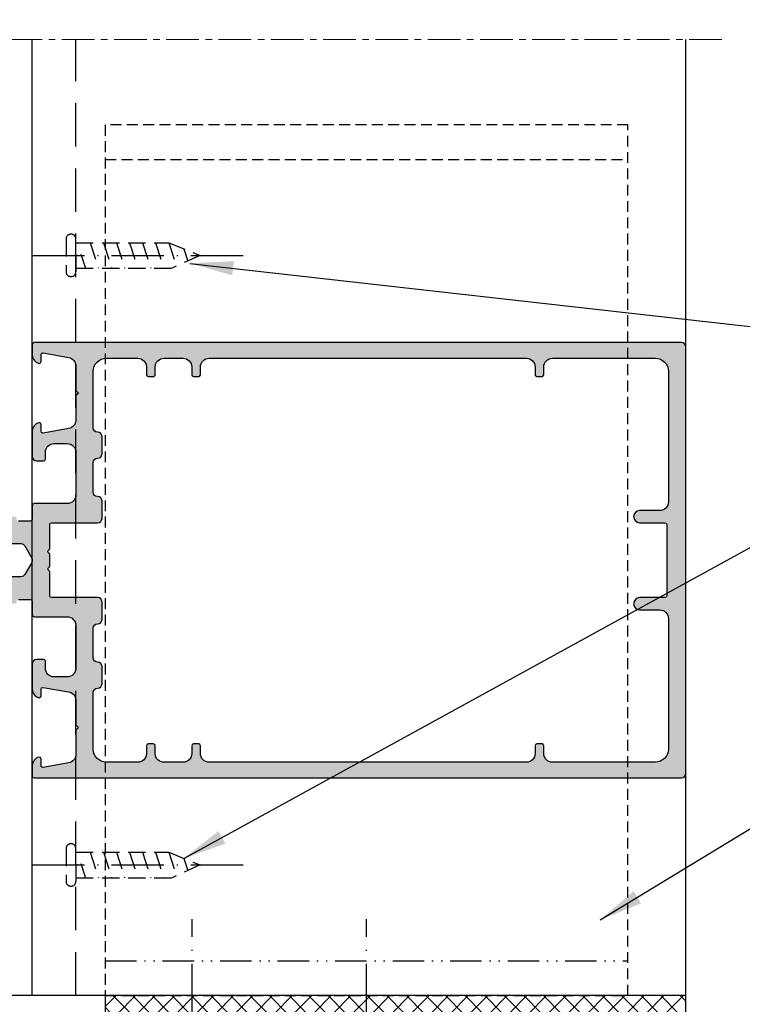
# Model space of a CAD drawing. Units: millimetres. Extents: x 27723 to 35737, y 4750 to 9536.
# Drawn here: x 27803 to 27885, y 6439 to 6552 of the extents above; entities that cross this region are included whole.
import ezdxf

# ---------------------------------------------------------------- set-up
doc = ezdxf.new("R2010")
doc.units = ezdxf.units.MM
for name, pattern in [('ACAD_ISO10W100', [18, 12, -3, 0, -3]), ('ACAD_ISO12W100', [22, 12, -3, 0.5, -3, 0.5, -3]), ('GESTRICHELTX2', [1.5, 1, -0.5]), ('MITTE', [2, 1.25, -0.25, 0.25, -0.25]), ('VERDECKT', [0.375, 0.25, -0.125])]:
    doc.linetypes.add(name, pattern=pattern)
for name, color, linetype in [('150030$0$PROFIL', 3, 'Continuous'), ('150075$0$PROFIL', 3, 'Continuous'), ('150075$0$SCHRAFFUR', 253, 'Continuous'), ('AL_EDGE', 40, 'Continuous'), ('BEM', 7, 'Continuous'), ('KSProfil', 6, 'Continuous'), ('PROFIL', 3, 'Continuous'), ('SCHRAFFUR', 253, 'Continuous'), ('SCHRAUBEN', 7, 'Continuous')]:
    doc.layers.add(name, color=color, linetype=linetype)
doc.styles.add('TEXT', font='ARIAL.TTF')
doc.dimstyles.new('TSG', dxfattribs={"dimtxt": 2.5, "dimasz": 2.5, "dimexe": 1, "dimexo": 2, "dimgap": 0.5, "dimtad": 0, "dimdec": 1, "dimzin": 9, "dimdsep": 46, "dimtxsty": 'TEXT', "dimcen": -1, "dimclrd": 7, "dimclre": 7, "dimclrt": 4, "dimadec": 0, "dimazin": 0, "dimtfac": 0.7, "dimtdec": 1, "dimtmove": 0, "dimatfit": 2, "dimfxl": 0, "dimtolj": 1, "dimtzin": 9, "dimarcsym": 0})
doc.dimstyles.new('TSG_1_2', dxfattribs={"dimscale": 0, "dimtxt": 2.5, "dimasz": 2.5, "dimexe": 1, "dimexo": 2, "dimgap": 2, "dimtad": 0, "dimdec": 1, "dimlfac": -1, "dimzin": 9, "dimdsep": 46, "dimtxsty": 'TEXT', "dimcen": -1, "dimclrd": 7, "dimclre": 7, "dimclrt": 4, "dimadec": 0, "dimazin": 0, "dimtfac": 0.7, "dimtdec": 1, "dimtmove": 0, "dimatfit": 2, "dimfxl": 0, "dimtolj": 1, "dimtzin": 9, "dimarcsym": 0})

# ---------------------------------------------------------------- blocks, each defined once
blk = doc.blocks.new('150075')
at = {"layer": '150075$0$SCHRAFFUR'}
h = blk.add_hatch(color=256, dxfattribs=at)
edge = h.paths.add_edge_path()
edge.add_arc((-22.90000000000004, -3.195854919243102), 0.1999999999999744, 179.9999999999883, 240.0000115676017)
edge.add_line((-22.99999996503118, -3.369060020189238), (-22.60000000000002, -3.600000000000023))
edge.add_line((-22.60000000000002, -3.600000000000023), (-22.99999996503118, -3.830939979810694))
edge.add_arc((-22.9, -4.004145080756865), 0.2000000000000282, 119.9999884324049, 180.0000000000181)
edge.add_line((-23.10000000000002, -4.004145080756928), (-23.10000000000002, -4.795854919243027))
edge.add_arc((-22.90000000000009, -4.795854919242982), 0.1999999999999282, 180.0000000000127, 240.000011567609)
edge.add_line((-22.99999996503118, -4.96906002018909), (-22.60000000000002, -5.200000000000045))
edge.add_line((-22.60000000000002, -5.200000000000045), (-22.99999996503118, -5.43093997981066))
edge.add_arc((-22.90000000000004, -5.604145080756802), 0.1999999999999788, 119.9999884323966, 179.9999999999936)
edge.add_line((-23.10000000000002, -5.60414508075678), (-23.10000000000002, -6.39585491924305))
edge.add_arc((-22.90000000000004, -6.39585491924309), 0.1999999999999744, 179.9999999999883, 240.0000115676017)
edge.add_line((-22.99999996503118, -6.569060020189227), (-22.60000000000002, -6.799999999999955))
edge.add_line((-22.60000000000002, -6.799999999999955), (-22.99999996503118, -7.030939979810739))
edge.add_arc((-22.90000000000007, -7.204145080756867), 0.199999999999954, 119.9999884323925, 179.9999999999814)
edge.add_line((-23.10000000000002, -7.204145080756803), (-23.10000000000002, -7.995854919243129))
edge.add_arc((-22.90000000000014, -7.995854919243), 0.1999999999998785, 180.0000000000371, 240.0000115676172)
edge.add_line((-22.99999996503118, -8.169060020189079), (-22.60000000000002, -8.400000000000034))
edge.add_line((-22.60000000000002, -8.400000000000034), (-22.99999996503118, -8.630939979810705))
edge.add_arc((-22.9, -8.804145080756875), 0.2000000000000275, 119.999988432405, 180.0000000000183)
edge.add_line((-23.10000000000002, -8.804145080756939), (-23.10000000000002, -9.595854919243038))
edge.add_arc((-22.90000000000007, -9.59585491924298), 0.1999999999999496, 180.0000000000168, 240.0000115676058)
edge.add_line((-22.99999996503118, -9.769060020189102), (-22.60000000000002, -9.999999999999943))
edge.add_line((-22.60000000000002, -9.999999999999943), (-22.99999996503118, -10.23093997981073))
edge.add_arc((-22.90000000000007, -10.40414508075686), 0.1999999999999532, 119.9999884323926, 179.9999999999817)
edge.add_line((-23.10000000000002, -10.40414508075679), (-23.10000000000002, -11.19585491924306))
edge.add_arc((-22.90000000000004, -11.1958549192431), 0.1999999999999744, 179.9999999999883, 240.0000115676017)
edge.add_line((-22.99999996503118, -11.36906002018924), (-22.60000000000002, -11.60000000000002))
edge.add_line((-22.60000000000002, -11.60000000000002), (-22.99999996503118, -11.83093997981064))
edge.add_arc((-22.90000000000004, -12.00414508075678), 0.199999999999978, 119.9999884323967, 179.9999999999939)
edge.add_line((-23.10000000000002, -12.00414508075676), (-23.10000000000002, -12.79585491924308))
edge.add_arc((-22.90000000000009, -12.79585491924298), 0.1999999999999282, 180.000000000029, 240.000011567609)
edge.add_line((-22.99999996503118, -12.96906002018909), (-22.60000000000002, -13.20000000000005))
edge.add_line((-22.60000000000002, -13.20000000000005), (-22.99999996503118, -13.43093997981066))
edge.add_arc((-22.90000000000004, -13.6041450807568), 0.199999999999978, 119.9999884323967, 179.9999999999939)
edge.add_line((-23.10000000000002, -13.60414508075678), (-23.10000000000002, -14.39585491924305))
edge.add_arc((-22.90000000000004, -14.39585491924309), 0.1999999999999744, 179.9999999999883, 240.0000115676017)
edge.add_line((-22.99999996503118, -14.56906002018923), (-22.60000000000002, -14.79999999999995))
edge.add_line((-22.60000000000002, -14.79999999999995), (-22.99999996503118, -15.03093997981074))
edge.add_arc((-22.90000000000007, -15.20414508075687), 0.1999999999999532, 119.9999884323926, 179.9999999999817)
edge.add_line((-23.10000000000002, -15.2041450807568), (-23.10000000000002, -15.99585491924313))
edge.add_arc((-22.90000000000002, -15.9958549192431), 0.1999999999999993, 180.0000000000086, 240.0000115675975)
edge.add_line((-22.99999996503118, -16.16906002018925), (-22.60000000000002, -16.40000000000003))
edge.add_line((-22.60000000000002, -16.40000000000003), (-22.60000000000002, -17.40000000000003))
edge.add_arc((-22.00000000000006, -17.39999999999998), 0.5999999999999659, 180.0000000000054, 270.0000000000051)
edge.add_arc((-21.99999999999998, -17.40000000000002), 0.5999999999999233, 269.999999999998, 339.9999999999947)
edge.add_line((-21.43618442752853, -17.60521208599545), (-20.06030737921412, -13.82502096380574))
edge.add_arc((-20.99999999999998, -13.48300082048), 0.9999999999999716, 339.999999999995, 359.9999999999927)
edge.add_line((-20, -13.48300082048013), (-20, -12.00710678118656))
edge.add_arc((-20.50000000000007, -12.00710678118653), 0.500000000000071, 359.999999999996, 404.9999999999957)
edge.add_line((-20.14644660940672, -11.65355339059323), (-20.35355339059322, -11.44644660940673))
edge.add_arc((-20, -11.0928932188134), 0.5000000000000066, 180, 225.0000000000089, ccw=False)
edge.add_line((-20.5, -11.0928932188134), (-20.5, -4.999999999999943))
edge.add_line((-20.5, -4.999999999999943), (-20.06030743280803, -3.791955189129339))
edge.add_arc((-20.99999999999999, -3.449934898555571), 0.9999999999999822, 339.9999910218565, 359.9999999999936)
edge.add_line((-20, -3.449934898555682), (-20.00000000000001, -1.999999999999943))
edge.add_arc((-20.19999999999997, -1.999999999999913), 0.1999999999999602, 359.9999999999913, 449.9999999999908)
edge.add_line((-20.19999999999994, -1.799999999999955), (-20.30000000000001, -1.800000000000011))
edge.add_arc((-20.30000000000001, -1.600000000000021), 0.1999999999999904, 180.0000000000005, 270, ccw=False)
edge.add_line((-20.5, -1.600000000000023), (-20.50000000000011, -0.2000000000000455))
edge.add_arc((-20.30000000000001, -0.2000000000000455), 0.2000000000001023, 90, 180, ccw=False)
edge.add_line((-20.30000000000001, 5.684341886080801e-14), (-18.69999999999994, 0))
edge.add_arc((-18.69999999999999, 0.1999999999999886), 0.1999999999999886, 270.0000000000163, 360.0000000000163)
edge.add_line((-18.5, 0.2000000000000455), (-18.5, 4.000000000000057))
edge.add_arc((-17.5, 4.000000000000057), 1, 90, 180, ccw=False)
edge.add_line((-17.5, 5.000000000000057), (-12.60000000000002, 5.000000000000057))
edge.add_arc((-12.60000000000002, 4.000000000000058), 0.9999999999999991, -1.1368683772161603e-13, 90, ccw=False)
edge.add_line((-11.60000000000002, 4.000000000000057), (-11.60000000000002, 2.500000000000057))
edge.add_arc((-12.60000000000002, 2.500000000000057), 1, -90, 0, ccw=False)
edge.add_line((-12.60000000000002, 1.500000000000057), (-13.40000000000003, 1.500000000000057))
edge.add_arc((-13.39999999999998, 1.300000000000011), 0.2000000000000455, 90.00000000001629, 180.0000000000163)
edge.add_line((-13.60000000000002, 1.299999999999955), (-13.60000000000002, 0.5000000000000568))
edge.add_arc((-13.10000000000002, 0.5000000000000568), 0.5, 180, 270)
edge.add_line((-13.10000000000002, 5.684341886080801e-14), (-10.17459803267553, 5.684341886080801e-14))
edge.add_arc((-10.17459803267531, 1.000000000000229), 1.000000000000172, 269.9999999999872, 345.5454211843378)
edge.add_arc((-9.4000010326756, 0.7999999999991874), 0.2000000000001982, 345.6371310503202, 360.0000000002198)
edge.add_arc((-9.400001032675505, 0.7999999999999554), 0.2000000000001023, 359.9999999999997, 449.9999999999995)
edge.add_line((-9.400001032675503, 1.000000000000057), (-10.2000010326754, 0.9999999999999432))
edge.add_arc((-10.20000103267526, 1.199999999999904), 0.1999999999999611, 179.9999999999595, 269.9999999999593, ccw=False)
edge.add_arc((-10.20000103267475, 1.200000000000115), 0.2000000000004682, 170.0000000000454, 180.00000000002, ccw=False)
edge.add_line((-10.39696258327768, 1.234729635533427), (-9.878751950195136, 4.173648177666962))
edge.add_arc((-8.893944197182922, 4.000000000000055), 1.000000000000002, 90.00000000000011, 170.0000000000014, ccw=False)
edge.add_line((-8.893944197182924, 5.000000000000057), (-6.100001032675209, 5.000000000000057))
edge.add_line((-6.100001032675209, 5.000000000000057), (-5.800001032675427, 5.299999999999955))
edge.add_line((-5.800001032675427, 5.299999999999955), (-5.500001032675412, 5.000000000000057))
edge.add_line((-5.500001032675412, 5.000000000000057), (-2.706057868167704, 5.000000000000057))
edge.add_arc((-2.706057868167709, 4.00000000000006), 0.9999999999999964, 9.999999999998408, 89.99999999999972, ccw=False)
edge.add_line((-1.7212501151555, 4.173648177666962), (-1.203039482072941, 1.234729635533313))
edge.add_arc((-1.400001032675478, 1.200000000000363), 0.2000000000000182, -9.112000043387525e-11, 9.999999999871989, ccw=False)
edge.add_arc((-1.400001032675477, 1.200000000000074), 0.2000000000000171, 269.99999999999187, 359.99999999999187, ccw=False)
edge.add_line((-1.400001032675505, 1.000000000000057), (-2.200001032675401, 1.000000000000057))
edge.add_arc((-2.200001032675401, 0.7999999999999545), 0.2000000000001023, 90, 180)
edge.add_arc((-2.200001032675519, 0.800000000000884), 0.1999999999999842, 180.0000000002663, 194.3628689509369)
edge.add_arc((-1.425404032675345, 0.9999999999999899), 0.9999999999999329, 194.4545788157996, 269.9999999999951)
edge.add_line((-1.425404032675432, 5.684341886080801e-14), (-0.1999999999999318, 0))
edge.add_arc((-0.1999999999999886, 0.1999999999999886), 0.1999999999999886, 270.0000000000163, 360.0000000000163)
edge.add_line((0, 0.2000000000000455), (0, 74.50000000000011))
edge.add_arc((-0.5, 74.50000000000011), 0.5, 0, 90)
edge.add_line((-0.5, 75.00000000000011), (-49.5, 75.00000000000011))
edge.add_arc((-49.5, 74.50000000000011), 0.5, 90, 180)
edge.add_line((-50, 74.50000000000011), (-50, 0.2000000000000455))
edge.add_arc((-49.80000000000013, 0.2000000000000455), 0.1999999999998749, 180, 270)
edge.add_line((-49.80000000000013, 1.70530256582424e-13), (-48.57459699999999, 5.684341886080801e-14))
edge.add_arc((-48.574597, 1.00000000000006), 1.000000000000003, 270.0000000000004, 345.5454211841973)
edge.add_arc((-47.80000000000011, 0.7999999999998751), 0.2000000000000669, 345.6371310493676, 360.0000000000227)
edge.add_arc((-47.80000000000014, 0.7999999999999652), 0.2000000000000952, 359.999999999997, 449.999999999996)
edge.add_line((-47.80000000000013, 1.000000000000057), (-48.60000000000003, 1.000000000000057))
edge.add_arc((-48.60000000000009, 1.200000000000102), 0.2000000000000455, 180.0000000000163, 270.00000000001626, ccw=False)
edge.add_arc((-48.60000000000012, 1.199999999999124), 0.2000000000000171, 169.9999999997673, 179.999999999736, ccw=False)
edge.add_line((-48.79696155060243, 1.234729635533313), (-48.27875091751991, 4.173648177666962))
edge.add_arc((-47.2939431645077, 4.000000000000064), 0.9999999999999918, 90.0000000000004, 170.0000000000018, ccw=False)
edge.add_line((-47.29394316450771, 5.000000000000057), (-44.5, 5.000000000000057))
edge.add_line((-44.5, 5.000000000000057), (-44.2000000000001, 5.299999999999955))
edge.add_line((-44.2000000000001, 5.299999999999955), (-43.90000000000009, 5.000000000000057))
edge.add_line((-43.90000000000009, 5.000000000000057), (-41.1060568354925, 5.000000000000057))
edge.add_arc((-41.1060568354925, 4.00000000000006), 0.9999999999999964, 9.999999999998408, 89.9999999999996, ccw=False)
edge.add_line((-40.12124908248029, 4.173648177666962), (-39.60303844939761, 1.234729635533427))
edge.add_arc((-39.80000000000074, 1.199999999999821), 0.2000000000007205, 6.417621989385225e-11, 10.000000000027285, ccw=False)
edge.add_arc((-39.8000000000001, 1.200000000000074), 0.2000000000000739, 269.99999999999187, 359.99999999999187, ccw=False)
edge.add_line((-39.80000000000013, 1), (-40.60000000000003, 1.000000000000057))
edge.add_arc((-40.60000000000003, 0.7999999999999545), 0.2000000000001023, 90, 180)
edge.add_arc((-40.59999999999994, 0.7999999999999493), 0.2000000000001876, 179.9999999999985, 194.3628689499059)
edge.add_arc((-39.82540299999985, 1.000000000000011), 1.000000000000296, 194.4545788156475, 269.999999999998)
edge.add_line((-39.82540299999988, -2.842170943040401e-13), (-36.90000000000003, 5.684341886080801e-14))
edge.add_arc((-36.90000000000003, 0.5000000000000568), 0.5, 270, 360)
edge.add_line((-36.40000000000003, 0.5000000000000568), (-36.40000000000003, 1.299999999999955))
edge.add_arc((-36.60000000000002, 1.299999999999955), 0.1999999999999886, 0, 90)
edge.add_line((-36.60000000000002, 1.499999999999943), (-37.40000000000003, 1.500000000000057))
edge.add_arc((-37.40000000000003, 2.500000000000057), 1, 180, 270, ccw=False)
edge.add_line((-38.40000000000003, 2.500000000000057), (-38.40000000000003, 4.000000000000057))
edge.add_arc((-37.40000000000003, 4.000000000000057), 1, 90, 180, ccw=False)
edge.add_line((-37.40000000000003, 5.000000000000057), (-32.5, 5.000000000000057))
edge.add_arc((-32.5, 4.000000000000057), 1, 0, 90, ccw=False)
edge.add_line((-31.5, 4.000000000000057), (-31.5, 0.2000000000000455))
edge.add_arc((-31.30000000000013, 0.2000000000000455), 0.1999999999998749, 180, 270)
edge.add_line((-31.30000000000013, 1.70530256582424e-13), (-29.69999999999994, 5.684341886080801e-14))
edge.add_arc((-29.70000000000002, -0.1999999999999602), 0.2000000000000171, -2.4385826691286638e-11, 89.99999999997561, ccw=False)
edge.add_line((-29.50000000000001, -0.2000000000000455), (-29.5, -1.600000000000023))
edge.add_arc((-29.69999999999991, -1.599999999999991), 0.1999999999999069, 269.99999999999085, 359.99999999999085, ccw=False)
edge.add_line((-29.69999999999994, -1.799999999999898), (-29.80000000000013, -1.799999999999955))
edge.add_arc((-29.80000000000015, -1.999999999999972), 0.2000000000000171, 89.99999999999186, 179.9999999999919)
edge.add_line((-30.00000000000017, -1.999999999999943), (-30, -3.449934898555682))
edge.add_arc((-28.99999999999999, -3.449934898555683), 1.000000000000014, 180, 200.0000089781361)
edge.add_line((-29.93969256719201, -3.791955189129339), (-29.5, -4.999999999999943))
edge.add_line((-29.5, -4.999999999999943), (-29.5, -11.0928932188134))
edge.add_arc((-30.00000000000002, -11.09289321881345), 0.5000000000000213, -44.99999999999858, 6.0822458181064576e-12, ccw=False)
edge.add_line((-29.64644660940672, -11.44644660940673), (-29.85355339059322, -11.65355339059323))
edge.add_arc((-29.49999999999993, -12.00710678118654), 0.5000000000000316, 134.9999999999986, 180.0000000000033)
edge.add_line((-29.99999999999996, -12.00710678118656), (-30, -13.48300082048013))
edge.add_arc((-29, -13.48300082048012), 1.000000000000004, 180.0000000000004, 199.9999999999969)
edge.add_line((-29.93969262078593, -13.82502096380574), (-28.56381557247152, -17.60521208599545))
edge.add_arc((-28.00000000000001, -17.40000000000003), 0.5999999999999674, 200.0000000000027, 270.000000000001)
edge.add_arc((-28.00000000000003, -17.40000000000006), 0.5999999999999375, 270.0000000000027, 360.0000000000027)
edge.add_line((-27.40000000000009, -17.40000000000003), (-27.40000000000003, -17.20000000000005))
edge.add_line((-27.40000000000003, -17.20000000000005), (-27.0000000349687, -16.96906002018909))
edge.add_arc((-27.09999999999997, -16.795854919243), 0.2000000000000024, 299.9999884324374, 359.9999999999918)
edge.add_line((-26.89999999999997, -16.79585491924303), (-26.90000000000003, -16.00414508075676))
edge.add_arc((-27.10000000000002, -16.00414508075676), 0.1999999999999922, 1.017777498068365e-12, 60.00001156755469)
edge.add_line((-27.00000003496874, -15.83093997981069), (-27.40000000000003, -15.60000000000002))
edge.add_line((-27.40000000000003, -15.60000000000002), (-27.0000000349687, -15.36906002018924))
edge.add_arc((-27.09999999999997, -15.19585491924303), 0.2000000000001006, 299.9999884324199, 359.9999999999913)
edge.add_line((-26.89999999999987, -15.19585491924306), (-26.90000000000003, -14.40414508075679))
edge.add_arc((-27.10000000000003, -14.40414508075679), 0.1999999999999993, 359.999999999999, 420.0000115675457)
edge.add_line((-27.00000003496871, -14.23093997981073), (-27.40000000000003, -13.99999999999994))
edge.add_line((-27.40000000000003, -13.99999999999994), (-27.0000000349687, -13.7690600201891))
edge.add_arc((-27.10000000000002, -13.59585491924304), 0.2000000000000026, 299.9999884324538, 360)
edge.add_line((-26.90000000000002, -13.59585491924304), (-26.90000000000003, -12.80414508075694))
edge.add_arc((-27.10000000000004, -12.80414508075693), 0.2000000000000135, 359.9999999999975, 420.0000115675681)
edge.add_line((-27.00000003496879, -12.63093997981082), (-27.40000000000003, -12.39999999999992))
edge.add_line((-27.40000000000003, -12.39999999999992), (-27.0000000349687, -12.16906002018925))
edge.add_arc((-27.10000000000007, -11.99585491924316), 0.2000000000000521, 299.999988432462, 360.0000000000081)
edge.add_line((-26.90000000000002, -11.99585491924313), (-26.90000000000003, -11.2041450807568))
edge.add_arc((-27.10000000000003, -11.2041450807568), 0.1999999999999993, 359.999999999999, 420.0000115675457)
edge.add_line((-27.00000003496871, -11.03093997981074), (-27.40000000000003, -10.79999999999995))
edge.add_line((-27.40000000000003, -10.79999999999995), (-27.0000000349687, -10.56906002018923))
edge.add_arc((-27.09999999999997, -10.39585491924302), 0.2000000000001006, 299.9999884324199, 359.9999999999913)
edge.add_line((-26.89999999999987, -10.39585491924305), (-26.90000000000003, -9.60414508075678))
edge.add_arc((-27.10000000000002, -9.604145080756783), 0.1999999999999922, 1.017777498068365e-12, 60.00001156755469)
edge.add_line((-27.00000003496874, -9.430939979810717), (-27.40000000000003, -9.200000000000045))
edge.add_line((-27.40000000000003, -9.200000000000045), (-27.0000000349687, -8.96906002018909))
edge.add_arc((-27.10000000000002, -8.795854919243084), 0.1999999999999534, 299.9999884324619, 360)
edge.add_line((-26.90000000000007, -8.795854919243084), (-26.90000000000003, -8.004145080756928))
edge.add_arc((-27.10000000000004, -8.004145080756919), 0.2000000000000135, 359.9999999999975, 420.0000115675681)
edge.add_line((-27.00000003496879, -7.830939979810807), (-27.40000000000003, -7.600000000000023))
edge.add_line((-27.40000000000003, -7.600000000000023), (-27.0000000349687, -7.369060020189238))
edge.add_arc((-27.09999999999997, -7.195854919243031), 0.2000000000001006, 299.9999884324199, 359.9999999999913)
edge.add_line((-26.89999999999987, -7.195854919243061), (-26.90000000000003, -6.404145080756791))
edge.add_arc((-27.10000000000003, -6.404145080756789), 0.1999999999999993, 359.9999999999992, 420.0000115675459)
edge.add_line((-27.00000003496871, -6.230939979810728), (-27.40000000000003, -5.999999999999943))
edge.add_line((-27.40000000000003, -5.999999999999943), (-27.0000000349687, -5.769060020189102))
edge.add_arc((-27.10000000000002, -5.595854919243038), 0.2000000000000026, 299.9999884324538, 360)
edge.add_line((-26.90000000000002, -5.595854919243038), (-26.90000000000003, -4.804145080756939))
edge.add_arc((-27.10000000000004, -4.804145080756929), 0.2000000000000135, 359.9999999999972, 420.000011567568)
edge.add_line((-27.00000003496879, -4.630939979810819), (-27.40000000000003, -4.400000000000034))
edge.add_line((-27.40000000000003, -4.400000000000034), (-27.0000000349687, -4.169060020189079))
edge.add_arc((-27.09999999999997, -3.995854919243101), 0.1999999999999036, 299.9999884324537, 359.999999999992)
edge.add_line((-26.90000000000007, -3.995854919243129), (-26.90000000000003, -3.204145080756803))
edge.add_arc((-27.10000000000003, -3.204145080756799), 0.1999999999999993, 359.9999999999991, 420.0000115675458)
edge.add_line((-27.00000003496871, -3.030939979810739), (-27.40000000000003, -2.799999999999955))
edge.add_line((-27.40000000000003, -2.799999999999955), (-27.0000000349687, -2.569060020189227))
edge.add_arc((-27.09999999999997, -2.395854919243019), 0.2000000000001006, 299.9999884324199, 359.9999999999913)
edge.add_line((-26.89999999999987, -2.39585491924305), (-26.90000000000003, -1.30829007875775))
edge.add_arc((-26.40000000000001, -1.308290078757715), 0.5000000000000213, 120.00000000000139, 180.0000000000041, ccw=False)
edge.add_line((-26.65000000000003, -0.8752773768654833), (-25.25000051633783, -0.06698729810767645))
edge.add_arc((-25.00000051633792, -0.4999999999999096), 0.4999999999999658, 89.99999999998943, 119.99999999999, ccw=False)
edge.add_arc((-25.00000051633784, -0.4999999999999389), 0.4999999999999957, 59.99999999999778, 89.99999999999841, ccw=False)
edge.add_line((-24.75000051633783, -0.0669872981077333), (-23.35000000000002, -0.8752779730810971))
edge.add_arc((-23.59999999999999, -1.3082906749733), 0.4999999999999714, 5.6843418860808015e-12, 60.000000000001876, ccw=False)
edge.add_line((-23.10000000000002, -1.30829067497325), (-23.10000000000002, -3.195854919243061))
edge = h.paths.add_edge_path(flags=16)
edge.add_line((-2.800001032675481, 19.29999999999995), (-3.700000516337981, 19.29999999999995))
edge.add_arc((-3.700000516337951, 19.09999999999999), 0.1999999999999602, 90.00000000000854, 180.0000000000082)
edge.add_line((-3.90000051633791, 19.09999999999997), (-3.900000516337911, 18.50000000000006))
edge.add_arc((-3.700000516337895, 18.49999999999997), 0.2000000000000166, 179.9999999999756, 269.9999999999754)
edge.add_line((-3.700000516337981, 18.29999999999995), (-2.800001032675481, 18.29999999999995))
edge.add_arc((-2.800001032675481, 17.29999999999995), 1, 0, 90, ccw=False)
edge.add_line((-1.800001032675481, 17.29999999999995), (-1.800001032675481, 15.09999999999997))
edge.add_arc((-2.800001032675481, 15.09999999999997), 1, -90, 0, ccw=False)
edge.add_line((-2.800001032675481, 14.09999999999997), (-3.700000516337981, 14.09999999999997))
edge.add_arc((-3.700000516337951, 13.90000000000001), 0.1999999999999584, 90.00000000000854, 180.0000000000086)
edge.add_line((-3.90000051633791, 13.89999999999998), (-3.900000516337911, 13.30000000000007))
edge.add_arc((-3.700000516337895, 13.29999999999998), 0.2000000000000166, 179.9999999999756, 269.9999999999754)
edge.add_line((-3.700000516337981, 13.09999999999997), (-2.800001032675481, 13.09999999999997))
edge.add_arc((-2.800001032675481, 12.09999999999997), 1, 0, 90, ccw=False)
edge.add_line((-1.800001032675481, 12.09999999999997), (-1.800001032675481, 8.5))
edge.add_arc((-3.300001032675481, 8.5), 1.5, -90, 0, ccw=False)
edge.add_line((-3.300001032675481, 7), (-9.800001032675484, 7))
edge.add_arc((-9.800001032675455, 7.500000000000028), 0.5000000000000284, 179.9999999999967, 269.99999999999676, ccw=False)
edge.add_arc((-10.80000103267548, 7.500000000000057), 0.5, 0, 90)
edge.add_line((-10.80000103267548, 8.000000000000057), (-12.80000103267548, 8.000000000000057))
edge.add_arc((-12.80000103267545, 7.500000000000028), 0.5000000000000284, 90.00000000000325, 180.0000000000033)
edge.add_arc((-13.80000103267548, 7.5), 0.5, -90, 0, ccw=False)
edge.add_line((-13.80000103267548, 7), (-17.20000103267551, 7))
edge.add_arc((-17.20000103267548, 7.500000000000028), 0.5000000000000284, 179.9999999999967, 269.99999999999676, ccw=False)
edge.add_arc((-18.20000103267551, 7.500000000000057), 0.5, 0, 90)
edge.add_line((-18.20000103267551, 8.000000000000057), (-20.20000103267551, 8.000000000000057))
edge.add_arc((-20.20000103267551, 7.500000000000057), 0.5, 90, 180)
edge.add_line((-20.70000103267551, 7.500000000000057), (-20.70000103267535, 2.199357295463017))
edge.add_arc((-20.89999999999989, 2.200000000000074), 0.2000000000000175, 269.99999999999187, 359.8158783958669, ccw=False)
edge.add_line((-20.89999999999992, 2.000000000000057), (-23.65359000000001, 2.000000000000057))
edge.add_arc((-23.65358999999989, 1.800000000000039), 0.2000000000000175, 90.00000000003462, 150.0479041221383)
edge.add_arc((-23.99999999999997, 2.000000000000092), 0.2000000000000827, 269.9999999999898, 329.9520727427073, ccw=False)
edge.add_arc((-24, 2.000000000000056), 0.2000000000000441, 210.0479272566847, 269.999999999999, ccw=False)
edge.add_arc((-24.34641000000008, 1.800000000000006), 0.2000000000000516, 29.95209587846844, 89.99999999997456)
edge.add_line((-24.34640999999999, 2.000000000000057), (-25.65359000000001, 2.000000000000057))
edge.add_arc((-25.65358999999989, 1.800000000000039), 0.2000000000000175, 90.00000000003462, 150.0479041221383)
edge.add_arc((-25.99999999999997, 2.000000000000092), 0.2000000000000827, 269.9999999999898, 329.9520727427073, ccw=False)
edge.add_arc((-26, 2.000000000000056), 0.2000000000000441, 210.0479272566847, 269.999999999999, ccw=False)
edge.add_arc((-26.34641000000008, 1.800000000000006), 0.2000000000000516, 29.95209587846844, 89.99999999997456)
edge.add_line((-26.34640999999999, 2.000000000000057), (-29.09999999999991, 1.999999999999829))
edge.add_arc((-29.09999999999991, 2.200000000000045), 0.200000000000216, 180, 270, ccw=False)
edge.add_line((-29.30000000000013, 2.200000000000045), (-29.30000000000013, 7.500000000000057))
edge.add_arc((-29.80000000000013, 7.500000000000057), 0.5, 0, 90)
edge.add_line((-29.80000000000013, 8.000000000000057), (-31.80000000000013, 8.000000000000057))
edge.add_arc((-31.8000000000001, 7.500000000000028), 0.5000000000000284, 90.00000000000325, 180.0000000000033)
edge.add_arc((-32.80000000000013, 7.5), 0.5, -90, 0, ccw=False)
edge.add_line((-32.80000000000013, 7), (-36.2000000000001, 7))
edge.add_arc((-36.20000000000007, 7.500000000000028), 0.5000000000000284, 179.9999999999967, 269.99999999999676, ccw=False)
edge.add_arc((-37.2000000000001, 7.500000000000057), 0.5, 0, 90)
edge.add_line((-37.2000000000001, 8.000000000000057), (-39.2000000000001, 8.000000000000057))
edge.add_arc((-39.20000000000007, 7.500000000000028), 0.5000000000000284, 90.00000000000325, 180.0000000000033)
edge.add_arc((-40.2000000000001, 7.5), 0.5, -90, 0, ccw=False)
edge.add_line((-40.2000000000001, 7), (-46.7000000000001, 7))
edge.add_arc((-46.7000000000001, 8.5), 1.5, 180, 270, ccw=False)
edge.add_line((-48.2000000000001, 8.5), (-48.2000000000001, 12.09999999999997))
edge.add_arc((-47.2000000000001, 12.09999999999997), 1, 90, 180, ccw=False)
edge.add_line((-47.2000000000001, 13.09999999999997), (-46.3000005163376, 13.09999999999997))
edge.add_arc((-46.3000005163376, 13.30000000000007), 0.2000000000001023, 270, 360)
edge.add_line((-46.1000005163375, 13.30000000000007), (-46.10000051633774, 13.89999999999998))
edge.add_arc((-46.3000005163376, 13.89999999999998), 0.1999999999998678, 359.999999999999, 450)
edge.add_line((-46.3000005163376, 14.09999999999985), (-47.2000000000001, 14.09999999999997))
edge.add_arc((-47.2000000000001, 15.09999999999997), 1, 180, 270, ccw=False)
edge.add_line((-48.2000000000001, 15.09999999999997), (-48.2000000000001, 17.29999999999995))
edge.add_arc((-47.2000000000001, 17.29999999999995), 1, 90, 180, ccw=False)
edge.add_line((-47.2000000000001, 18.29999999999995), (-46.3000005163376, 18.29999999999995))
edge.add_arc((-46.3000005163376, 18.50000000000006), 0.2000000000001023, 270, 360)
edge.add_line((-46.1000005163375, 18.50000000000006), (-46.10000051633774, 19.09999999999997))
edge.add_arc((-46.3000005163376, 19.09999999999997), 0.1999999999998678, 359.999999999999, 450)
edge.add_line((-46.3000005163376, 19.29999999999984), (-47.2000000000001, 19.29999999999995))
edge.add_arc((-47.2000000000001, 20.29999999999995), 1, 180, 270, ccw=False)
edge.add_line((-48.2000000000001, 20.29999999999995), (-48.2000000000001, 56.69999999999993))
edge.add_arc((-47.20000000000016, 56.69999999999987), 0.9999999999999432, 89.99999999999682, 179.9999999999967, ccw=False)
edge.add_line((-47.2000000000001, 57.69999999999982), (-46.30000000000013, 57.69999999999987))
edge.add_arc((-46.30000000000013, 57.90000000000009), 0.200000000000216, 270, 360)
edge.add_line((-46.09999999999991, 57.90000000000009), (-46.10000000000003, 58.50000000000011))
edge.add_arc((-46.30000000000013, 58.50000000000011), 0.2000000000000952, 0, 90)
edge.add_line((-46.30000000000013, 58.70000000000022), (-47.2000000000001, 58.7000000000001))
edge.add_arc((-47.2000000000001, 59.7000000000001), 1, 180, 270, ccw=False)
edge.add_line((-48.2000000000001, 59.7000000000001), (-48.2000000000001, 71.50000000000011))
edge.add_arc((-46.7000000000001, 71.50000000000011), 1.5, 90, 180, ccw=False)
edge.add_line((-46.7000000000001, 73.00000000000011), (-31.7000000000001, 73.00000000000011))
edge.add_arc((-31.7000000000001, 72.00000000000011), 1, 0, 90, ccw=False)
edge.add_line((-30.7000000000001, 72.00000000000011), (-30.7000000000001, 69.7000000000001))
edge.add_arc((-30, 69.7000000000001), 0.7000000000001023, 180, 270)
edge.add_arc((-30.00000000000003, 69.70000000000007), 0.7000000000000739, 270.0000000000023, 360.0000000000023)
edge.add_line((-29.29999999999995, 69.7000000000001), (-29.30000000000013, 72.60000000000008))
edge.add_arc((-29.10000000000008, 72.60000000000002), 0.2000000000000455, 89.99999999998369, 179.9999999999837, ccw=False)
edge.add_line((-29.10000000000002, 72.80000000000007), (-20.89999999999992, 72.80000000000007))
edge.add_arc((-20.89999999999992, 72.60000000000008), 0.1999999999999886, 0, 90, ccw=False)
edge.add_line((-20.69999999999993, 72.60000000000008), (-20.7000000000001, 69.7000000000001))
edge.add_arc((-20, 69.7000000000001), 0.7000000000001023, 180, 269.9999999999997)
edge.add_arc((-20.00000000000003, 69.70000000000007), 0.7000000000000739, 270.0000000000023, 360.0000000000023)
edge.add_line((-19.29999999999996, 69.7000000000001), (-19.30000000000001, 72.00000000000011))
edge.add_arc((-18.30000000000001, 72.00000000000011), 1, 90, 180, ccw=False)
edge.add_line((-18.30000000000001, 73.00000000000011), (-3.300001032675427, 73.00000000000011))
edge.add_arc((-3.300001032675427, 71.50000000000011), 1.5, 0, 90, ccw=False)
edge.add_line((-1.800001032675427, 71.50000000000011), (-1.800001032675425, 59.7000000000001))
edge.add_arc((-2.800001032675426, 59.7000000000001), 1.000000000000001, -90.00000000000011, 0, ccw=False)
edge.add_line((-2.800001032675427, 58.7000000000001), (-3.700001032675401, 58.7000000000001))
edge.add_arc((-3.70000103267543, 58.50000000000009), 0.2000000000000171, 89.99999999999186, 179.9999999999919)
edge.add_line((-3.900001032675447, 58.50000000000011), (-3.900001032675505, 57.90000000000009))
edge.add_arc((-3.700001032675402, 57.90000000000009), 0.2000000000001032, 180, 270.0000000000002)
edge.add_line((-3.700001032675401, 57.69999999999999), (-2.800001032675427, 57.69999999999987))
edge.add_arc((-2.800001032675398, 56.6999999999999), 0.9999999999999716, 1.5916157281026244e-12, 90.00000000000159, ccw=False)
edge.add_line((-1.800001032675427, 56.69999999999993), (-1.800001032675481, 20.29999999999995))
edge.add_arc((-2.800001032675481, 20.29999999999995), 1, -90, 0, ccw=False)
at = {"layer": '150075$0$PROFIL'}
for points in [[(-20.5, -1.600000000000023), (-20.50000000000011, -0.2000000000000455, -0.414213562373095), (-20.30000000000001, 5.684341886080801e-14), (-18.69999999999994, 0, 0.414213562373095), (-18.5, 0.2000000000000455), (-18.5, 4.000000000000057, -0.414213562373095), (-17.5, 5.000000000000057), (-12.60000000000002, 5.000000000000057, -0.414213562373095), (-11.60000000000002, 4.000000000000057), (-11.60000000000002, 2.500000000000057, -0.414213562373095), (-12.60000000000002, 1.500000000000057), (-13.40000000000003, 1.500000000000057, 0.414213562373095), (-13.60000000000002, 1.299999999999955), (-13.60000000000002, 0.5000000000000568, 0.414213562373095), (-13.10000000000002, 5.684341886080801e-14), (-10.17459803267553, 5.684341886080801e-14, 0.3421104866472031), (-9.206252207982512, 0.7503875728248772, 0.06275201284460631), (-9.200001032675402, 0.7999999999999545, 0.414213562373095), (-9.400001032675503, 1.000000000000057), (-10.2000010326754, 0.9999999999999432, -0.414213562373095), (-10.40000103267522, 1.200000000000045, -0.043660942908401), (-10.39696258327768, 1.234729635533427), (-9.878751950195136, 4.173648177666962, -0.3639702342662088), (-8.893944197182924, 5.000000000000057), (-6.100001032675209, 5.000000000000057), (-5.800001032675427, 5.299999999999955), (-5.500001032675412, 5.000000000000057), (-2.706057868167704, 5.000000000000057, -0.3639702342662092), (-1.7212501151555, 4.173648177666962), (-1.203039482072941, 1.234729635533313, -0.04366094290835092), (-1.20000103267546, 1.200000000000045, -0.414213562373095), (-1.400001032675505, 1.000000000000057), (-2.200001032675401, 1.000000000000057, 0.414213562373095), (-2.400001032675504, 0.7999999999999545, 0.06275201284798364), (-2.393749857367312, 0.7503875728223761, 0.342110486646447), (-1.425404032675432, 5.684341886080801e-14), (-0.1999999999999318, 0, 0.414213562373095), (0, 0.2000000000000455), (0, 74.50000000000011, 0.414213562373095), (-0.5, 75.00000000000011), (-49.5, 75.00000000000011, 0.414213562373095), (-50, 74.50000000000011), (-50, 0.2000000000000455, 0.414213562373095), (-49.80000000000013, 1.70530256582424e-13), (-48.57459699999999, 5.684341886080801e-14, 0.3421104866464543), (-47.60625117530797, 0.7503875728223761, 0.0627520128479151), (-47.60000000000004, 0.7999999999999545, 0.414213562373095), (-47.80000000000013, 1.000000000000057), (-48.60000000000003, 1.000000000000057, -0.414213562373095), (-48.80000000000013, 1.200000000000045, -0.04366094290837397), (-48.79696155060243, 1.234729635533313), (-48.27875091751991, 4.173648177666962, -0.3639702342662088), (-47.29394316450771, 5.000000000000057), (-44.5, 5.000000000000057), (-44.2000000000001, 5.299999999999955), (-43.90000000000009, 5.000000000000057), (-41.1060568354925, 5.000000000000057, -0.3639702342662092), (-40.12124908248029, 4.173648177666962), (-39.60303844939761, 1.234729635533427, -0.04366094290835092), (-39.60000000000002, 1.200000000000045, -0.414213562373095), (-39.80000000000013, 1), (-40.60000000000003, 1.000000000000057, 0.414213562373095), (-40.80000000000013, 0.7999999999999545, 0.06275201284464008), (-40.79374882469283, 0.7503875728248772, 0.3421104866472031), (-39.82540299999988, -2.842170943040401e-13), (-36.90000000000003, 5.684341886080801e-14, 0.414213562373095), (-36.40000000000003, 0.5000000000000568), (-36.40000000000003, 1.299999999999955, 0.414213562373095), (-36.60000000000002, 1.499999999999943), (-37.40000000000003, 1.500000000000057, -0.414213562373095), (-38.40000000000003, 2.500000000000057), (-38.40000000000003, 4.000000000000057, -0.414213562373095), (-37.40000000000003, 5.000000000000057), (-32.5, 5.000000000000057, -0.414213562373095), (-31.5, 4.000000000000057), (-31.5, 0.2000000000000455, 0.414213562373095), (-31.30000000000013, 1.70530256582424e-13), (-29.69999999999994, 5.684341886080801e-14, -0.414213562373095), (-29.50000000000001, -0.2000000000000455), (-29.5, -1.600000000000023, -0.414213562373095)], [(-26.89999999999987, -2.39585491924305), (-26.90000000000003, -1.30829007875775, -0.2679491924311354), (-26.65000000000003, -0.8752773768654833), (-25.25000051633783, -0.06698729810767645, -0.1316524975873985), (-25.00000051633783, 5.684341886080801e-14, -0.1316524975873983), (-24.75000051633783, -0.0669872981077333), (-23.35000000000002, -0.8752779730810971, -0.267949192431105), (-23.10000000000002, -1.30829067497325), (-23.10000000000002, -3.195854919243061, 0.2679492465281718)]]:
    blk.add_lwpolyline(points, format="xyb", dxfattribs=at)
blk.add_lwpolyline([(-2.800001032675481, 19.29999999999995), (-3.700000516337981, 19.29999999999995, 0.414213562373095), (-3.90000051633791, 19.09999999999997), (-3.900000516337911, 18.50000000000006, 0.414213562373095), (-3.700000516337981, 18.29999999999995), (-2.800001032675481, 18.29999999999995, -0.414213562373095), (-1.800001032675481, 17.29999999999995), (-1.800001032675481, 15.09999999999997, -0.414213562373095), (-2.800001032675481, 14.09999999999997), (-3.700000516337981, 14.09999999999997, 0.414213562373095), (-3.90000051633791, 13.89999999999998), (-3.900000516337911, 13.30000000000007, 0.414213562373095), (-3.700000516337981, 13.09999999999997), (-2.800001032675481, 13.09999999999997, -0.414213562373095), (-1.800001032675481, 12.09999999999997), (-1.800001032675481, 8.5, -0.414213562373095), (-3.300001032675481, 7), (-9.800001032675484, 7, -0.414213562373095), (-10.30000103267548, 7.500000000000057, 0.414213562373095), (-10.80000103267548, 8.000000000000057), (-12.80000103267548, 8.000000000000057, 0.414213562373095), (-13.30000103267548, 7.5, -0.414213562373095), (-13.80000103267548, 7), (-17.20000103267551, 7, -0.414213562373095), (-17.70000103267551, 7.500000000000057, 0.414213562373095), (-18.20000103267551, 8.000000000000057), (-20.20000103267551, 8.000000000000057, 0.414213562373095), (-20.70000103267551, 7.500000000000057), (-20.70000103267535, 2.199357295463017, -0.413272654655226), (-20.89999999999992, 2.000000000000057), (-23.65359000000001, 2.000000000000057, 0.2681732331906228), (-23.82687862867429, 1.899855150954579, -0.2677250685841828), (-24, 1.800000000000011, -0.2677250685869735), (-24.17312137132671, 1.899855150956398, 0.268173233187829), (-24.34640999999999, 2.000000000000057), (-25.65359000000001, 2.000000000000057, 0.2681732331906228), (-25.82687862867429, 1.899855150954579, -0.2677250685841828), (-26, 1.800000000000011, -0.2677250685869735), (-26.17312137132671, 1.899855150956398, 0.268173233187829), (-26.34640999999999, 2.000000000000057), (-29.09999999999991, 1.999999999999829, -0.414213562373095), (-29.30000000000013, 2.200000000000045), (-29.30000000000013, 7.500000000000057, 0.414213562373095), (-29.80000000000013, 8.000000000000057), (-31.80000000000013, 8.000000000000057, 0.414213562373095), (-32.30000000000013, 7.5, -0.414213562373095), (-32.80000000000013, 7), (-36.2000000000001, 7, -0.414213562373095), (-36.7000000000001, 7.500000000000057, 0.414213562373095), (-37.2000000000001, 8.000000000000057), (-39.2000000000001, 8.000000000000057, 0.414213562373095), (-39.7000000000001, 7.5, -0.414213562373095), (-40.2000000000001, 7), (-46.7000000000001, 7, -0.414213562373095), (-48.2000000000001, 8.5), (-48.2000000000001, 12.09999999999997, -0.414213562373095), (-47.2000000000001, 13.09999999999997), (-46.3000005163376, 13.09999999999997, 0.414213562373095), (-46.1000005163375, 13.30000000000007), (-46.10000051633774, 13.89999999999998, 0.414213562373095), (-46.3000005163376, 14.09999999999985), (-47.2000000000001, 14.09999999999997, -0.414213562373095), (-48.2000000000001, 15.09999999999997), (-48.2000000000001, 17.29999999999995, -0.414213562373095), (-47.2000000000001, 18.29999999999995), (-46.3000005163376, 18.29999999999995, 0.414213562373095), (-46.1000005163375, 18.50000000000006), (-46.10000051633774, 19.09999999999997, 0.414213562373095), (-46.3000005163376, 19.29999999999984), (-47.2000000000001, 19.29999999999995, -0.414213562373095), (-48.2000000000001, 20.29999999999995), (-48.2000000000001, 56.69999999999993, -0.414213562373095), (-47.2000000000001, 57.69999999999982), (-46.30000000000013, 57.69999999999987, 0.414213562373095), (-46.09999999999991, 57.90000000000009), (-46.10000000000003, 58.50000000000011, 0.414213562373095), (-46.30000000000013, 58.70000000000022), (-47.2000000000001, 58.7000000000001, -0.414213562373095), (-48.2000000000001, 59.7000000000001), (-48.2000000000001, 71.50000000000011, -0.414213562373095), (-46.7000000000001, 73.00000000000011), (-31.7000000000001, 73.00000000000011, -0.414213562373095), (-30.7000000000001, 72.00000000000011), (-30.7000000000001, 69.7000000000001, 0.414213562373095), (-30, 69, 0.414213562373095), (-29.29999999999995, 69.7000000000001), (-29.30000000000013, 72.60000000000008, -0.414213562373095), (-29.10000000000002, 72.80000000000007), (-20.89999999999992, 72.80000000000007, -0.414213562373095), (-20.69999999999993, 72.60000000000008), (-20.7000000000001, 69.7000000000001, 0.414213562373095), (-20, 69, 0.414213562373095), (-19.29999999999996, 69.7000000000001), (-19.30000000000001, 72.00000000000011, -0.414213562373095), (-18.30000000000001, 73.00000000000011), (-3.300001032675427, 73.00000000000011, -0.414213562373095), (-1.800001032675427, 71.50000000000011), (-1.800001032675425, 59.7000000000001, -0.414213562373095), (-2.800001032675427, 58.7000000000001), (-3.700001032675401, 58.7000000000001, 0.414213562373095), (-3.900001032675447, 58.50000000000011), (-3.900001032675505, 57.90000000000009, 0.414213562373095), (-3.700001032675401, 57.69999999999999), (-2.800001032675427, 57.69999999999987, -0.414213562373095), (-1.800001032675427, 56.69999999999993), (-1.800001032675481, 20.29999999999995, -0.414213562373095)], format="xyb", close=True, dxfattribs=at)
blk = doc.blocks.new('*D584')
at = {"layer": 'BEM', "color": 7, "lineweight": -2, "transparency": 16777216}
for p, q in [((27803.31598844705, 6676.013709199982), (27746.40760238021, 6676.013709199982)), ((27748.40760238301, 6671.013709192996), (27748.40760238301, 6583.896537557976)), ((27748.40760238301, 6439.383049335256), (27748.40760238301, 6526.500220970275)), ((27803.31598844705, 6434.383049328269), (27746.40760238021, 6434.383049328269))]:
    blk.add_line(p, q, dxfattribs=at)
at = {"layer": 'BEM', "color": 7, "transparency": 16777216}
for points in [[(27747.57426904851, 6671.013709192996), (27749.2409357175, 6671.013709192996), (27748.40760238301, 6676.013709199982)], [(27747.57426904851, 6439.383049335256), (27749.2409357175, 6439.383049335256), (27748.40760238301, 6434.383049328269)]]:
    blk.add_solid(points, dxfattribs=at)
at = {"layer": 'DEFPOINTS', "color": 0, "transparency": 16777216}
for p in [(27807.31598845264, 6676.013709199982), (27748.40760238301, 6434.383049328269), (27807.31598845264, 6434.383049328269)]:
    blk.add_point(p, dxfattribs=at)
at = {"layer": 'BEM', "color": 4, "transparency": 16777216, "insert": (27748.40760238301, 6555.19837926413), "char_height": 5.00000000698631, "attachment_point": 5, "rotation": 90, "style": 'TEXT'}
blk.add_mtext('\\A1;Высота проема', dxfattribs=at)

msp = doc.modelspace()

# ---------------------------------------------------------------- hatches: boundary and pattern name
at = {"layer": 'KSProfil'}
h = msp.add_hatch(dxfattribs=at)
h.set_pattern_fill('ANSI37', color=256, scale=0.5, angle=-2.544443745170813e-14, style=0)
h.set_pattern_definition([(314.9999999999999, (12311.22557358275, -5981.733268069009), (1.122532015133645, 1.122532015133643), []), (44.99999999999999, (12311.22557358275, -5981.733268069009), (-1.122532015133643, 1.122532015133645), [])])
h.paths.add_polyline_path([(27812.31598845264, 6440.383049328269), (27812.31598845264, 6438.383049328269), (27878.95833730778, 6438.383049328269), (27878.95833730778, 6440.383049328269)])

# ---------------------------------------------------------------- linework, layer by layer
at = {"color": 7, "linetype": 'VERDECKT', "ltscale": 5}
msp.add_line((27812.31598845264, 6536.383049328269), (27872.31598845264, 6536.383049328269), dxfattribs=at)
at = {"color": 1, "linetype": 'ACAD_ISO10W100', "ltscale": 0.5}
for p, q in [((27803.95833730778, 6525.383049328269), (27828.49013801899, 6525.383049328269)), ((27803.95833730778, 6455.383049328269), (27828.49013801899, 6455.383049328269)), ((27822.31598845265, 6428.926465991404), (27822.31598845265, 6449.173709787705)), ((27842.31598845265, 6428.926465991404), (27842.31598845265, 6449.173709787705))]:
    msp.add_line(p, q, dxfattribs=at)
at = {"color": 7, "linetype": 'VERDECKT', "ltscale": 5}
msp.add_lwpolyline([(27812.31598845264, 6540.383049328269), (27812.31598845264, 6440.383049328269), (27872.31598845264, 6440.383049328269), (27872.31598845264, 6540.383049328269)], close=True, dxfattribs=at)
at = {"layer": '150030$0$PROFIL', "color": 7, "linetype": 'ACAD_ISO12W100', "ltscale": 0.3}
msp.add_line((27812.31598845264, 6444.383049328269), (27872.31598845264, 6444.383049328269), dxfattribs=at)
at = {"layer": 'AL_EDGE'}
for p, q in [((27803.95833730778, 6440.383049328269), (27803.95833730778, 6550.198379264126)), ((27878.95833730778, 6440.383049328269), (27878.95833730778, 6550.198379264126)), ((27878.95833730778, 6440.383049328269), (27785.95833730778, 6440.383049328269))]:
    msp.add_line(p, q, dxfattribs=at)
at = {"layer": 'KSProfil'}
msp.add_lwpolyline([(27812.31598845264, 6440.383049328269), (27812.31598845264, 6438.383049328269), (27878.95833730778, 6438.383049328269), (27878.95833730778, 6440.383049328269)], close=True, dxfattribs=at)
at = {"layer": 'PROFIL', "color": 7, "linetype": 'GESTRICHELTX2', "ltscale": 5}
msp.add_line((27808.95833730778, 6440.383049328269), (27808.95833730778, 6550.198379264126), dxfattribs=at)
at = {"layer": 'SCHRAFFUR', "linetype": 'MITTE', "lineweight": 5, "ltscale": 3}
msp.add_line((27883.0881184387, 6550.198379264126), (27781.76783463862, 6550.198379264126), dxfattribs=at)
at = {"layer": 'SCHRAUBEN', "linetype": 'GESTRICHELTX2', "ltscale": 2}
for p, q in [((27807.83333730778, 6527.265549328271), (27807.83333730778, 6523.50054932827)), ((27808.95833730778, 6525.383049328269), (27808.95833730778, 6527.265549328271)), ((27808.95833730778, 6526.845549328271), (27819.61727880631, 6526.845549328271)), ((27810.61436214959, 6526.845549328271), (27811.55186214959, 6523.920549328272)), ((27812.11436214959, 6526.845549328271), (27813.05186214959, 6523.920549328272)), ((27813.61436214959, 6526.845549328271), (27814.55186214959, 6523.920549328272)), ((27815.11436214959, 6526.845549328271), (27816.05186214959, 6523.920549328272)), ((27816.61436214959, 6526.845549328271), (27817.55186214959, 6523.920549328272)), ((27818.11436214959, 6526.845549328271), (27819.05186214959, 6523.920549328272)), ((27819.61727880631, 6526.845549328271), (27820.51032096441, 6524.059257795001)), ((27819.61727880631, 6526.845549328271), (27823.20833730778, 6525.383049328269)), ((27808.95833730778, 6525.383049328269), (27808.95833730778, 6523.50054932827)), ((27809.53159366998, 6525.543786984654), (27810.05186214959, 6523.920549328272)), ((27823.20833730778, 6525.383049328269), (27820.00433590328, 6523.920549328272)), ((27821.34247276126, 6526.142944188845), (27821.79308259959, 6524.737041493248)), ((27808.95833730778, 6523.920549328272), (27820.00433590328, 6523.920549328272)), ((27808.40333730778, 6522.945549328269), (27808.38833730778, 6522.945549328269)), ((27807.83333730778, 6457.265549328271), (27807.83333730778, 6453.50054932827)), ((27808.95833730778, 6455.383049328269), (27808.95833730778, 6457.265549328271)), ((27808.95833730778, 6456.845549328271), (27819.61727880631, 6456.845549328271)), ((27810.61436214959, 6456.845549328271), (27811.55186214959, 6453.920549328272)), ((27812.11436214959, 6456.845549328271), (27813.05186214959, 6453.920549328272)), ((27813.61436214959, 6456.845549328271), (27814.55186214959, 6453.920549328272)), ((27815.11436214959, 6456.845549328271), (27816.05186214959, 6453.920549328272)), ((27816.61436214959, 6456.845549328271), (27817.55186214959, 6453.920549328272)), ((27818.11436214959, 6456.845549328271), (27819.05186214959, 6453.920549328272)), ((27819.61727880631, 6456.845549328271), (27820.51032096441, 6454.059257795001)), ((27819.61727880631, 6456.845549328271), (27823.20833730778, 6455.383049328269)), ((27808.95833730778, 6455.383049328269), (27808.95833730778, 6453.50054932827)), ((27809.53159366998, 6455.543786984654), (27810.05186214959, 6453.920549328272)), ((27823.20833730778, 6455.383049328269), (27820.00433590328, 6453.920549328272)), ((27821.34247276126, 6456.142944188845), (27821.79308259959, 6454.737041493248)), ((27808.95833730778, 6453.920549328272), (27820.00433590328, 6453.920549328272)), ((27808.40333730778, 6452.945549328269), (27808.38833730778, 6452.945549328269))]:
    msp.add_line(p, q, dxfattribs=at)
for centre, start, end in [((27808.38833730778, 6527.265549328271), 90, 180), ((27808.40333730778, 6527.265549328271), 0, 90), ((27808.38833730778, 6523.50054932827), 180, 270), ((27808.40333730778, 6523.50054932827), 270, 0), ((27808.38833730778, 6457.265549328271), 90, 180), ((27808.40333730778, 6457.265549328271), 0, 90), ((27808.38833730778, 6453.50054932827), 180, 270), ((27808.40333730778, 6453.50054932827), 270, 0)]:
    msp.add_arc(centre, 0.5549999999999998, start, end, dxfattribs=at)
for p in [(27809.18333730778, 6525.383049328269), (27809.18333730778, 6455.383049328269)]:
    msp.add_point(p, dxfattribs=at)

# ---------------------------------------------------------------- block references
at = {"layer": 'SCHRAFFUR', "rotation": 270}
msp.add_blockref('150075', (27803.95833730778, 6465.383049328269), dxfattribs=at)

# ---------------------------------------------------------------- dimensions: what is measured, and where the dimension line sits
at = {"layer": 'BEM'}
dim = msp.add_linear_dim(base=(27748.40760238301, 6434.383049328269), p1=(27807.31598845264, 6676.013709199982), p2=(27807.31598845264, 6434.383049328269), angle=270, text='Высота проема', dimstyle='TSG_1_2', override={"dimscale": 2.000000002794524}, dxfattribs=at)
dim.commit()
dim.dimension.update_dxf_attribs({"geometry": '*D584', "text_midpoint": (27748.40760238301, 6555.19837926413)})

# ---------------------------------------------------------------- leaders
for points in [[(27822.03304696585, 6524.474263396783), (27924.66026036591, 6512.897317595176), (27928.45965464751, 6512.897317595176)], [(27821.34247276126, 6456.142944188845), (27924.66026036591, 6512.897317595176), (27928.45965464751, 6512.897317595176)], [(27869.12635325994, 6449.07740153723), (27924.12188538135, 6482.519405553787), (27927.92127966294, 6482.519405553787)]]:
    msp.add_leader(points, dimstyle='TSG', override={"dimasz": 5}, dxfattribs=at)

doc.saveas('drawing.dxf')
